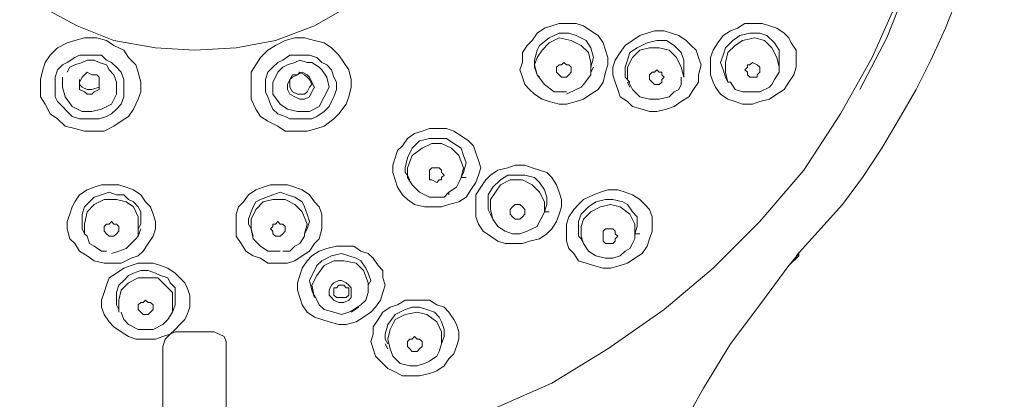
# Model space of a CAD drawing. Units: inches. Extents: x -593 to 383, y -229 to 479.
# Drawn here: x -416 to -368, y 343 to 362 of the extents above; entities that cross this region are included whole.
import ezdxf

# ---------------------------------------------------------------- set-up
doc = ezdxf.new("R2010")
doc.units = ezdxf.units.IN
doc.header["$MEASUREMENT"] = 0
doc.layers.add('图层 1', color=7, linetype='Continuous')

msp = doc.modelspace()

# ---------------------------------------------------------------- linework, layer by layer
at = {"layer": '图层 1', "color": 7, "lineweight": 9}
for points in [[(-370.772, 375.559), (-370.894, 372.302), (-371.253, 369.168), (-372.094, 366.034), (-373.057, 363.015), (-374.387, 360.003), (-375.954, 357.229), (-377.758, 354.454), (-379.929, 351.924), (-382.222, 349.631), (-384.63, 347.582), (-387.405, 345.648), (-390.172, 343.959), (-393.191, 342.636), (-396.325, 341.429), (-399.574, 340.58), (-402.83, 340.099), (-406.079, 339.739)], [(-378.125, 350.227), (-375.84, 352.765), (-374.869, 354.087), (-373.906, 355.539), (-373.057, 356.984), (-372.216, 358.429), (-371.49, 359.881), (-370.772, 361.448), (-370.168, 363.015), (-369.686, 364.582), (-369.205, 366.149), (-368.723, 367.838), (-368.478, 369.405), (-368.119, 371.095), (-367.997, 372.784), (-367.875, 374.473)], [(-421.871, 373.992), (-421.757, 372.066), (-421.275, 370.132), (-420.549, 368.328), (-419.586, 366.631), (-418.37, 365.064), (-416.933, 363.619), (-415.366, 362.534), (-413.555, 361.57), (-411.751, 360.844), (-409.702, 360.485), (-407.776, 360.363), (-405.727, 360.485), (-403.793, 360.844), (-401.867, 361.57), (-400.178, 362.534), (-398.496, 363.619), (-397.044, 365.064), (-395.844, 366.631), (-394.873, 368.328), (-394.277, 370.132), (-393.787, 372.066), (-393.673, 373.992)], [(-374.991, 358.429), (-373.661, 360.967), (-372.576, 363.741), (-371.612, 366.394), (-370.894, 369.291), (-370.29, 372.066)], [(-388.246, 361.326), (-388.605, 361.57), (-388.964, 361.685), (-389.331, 361.685), (-389.813, 361.685), (-390.172, 361.57), (-390.539, 361.448), (-390.898, 361.211), (-391.135, 360.844), (-391.38, 360.6), (-391.617, 360.248), (-391.617, 359.759), (-391.747, 359.4), (-391.617, 359.04), (-391.502, 358.673), (-391.265, 358.429), (-391.02, 358.192)], [(-378.125, 360.003), (-378.125, 360.363), (-378.37, 360.722), (-378.484, 360.967), (-378.729, 361.211), (-379.081, 361.448), (-379.447, 361.57), (-379.814, 361.685), (-380.166, 361.685), (-380.655, 361.685), (-381.014, 361.448), (-381.374, 361.326), (-381.733, 361.089), (-381.985, 360.722), (-382.222, 360.363), (-382.345, 360.003), (-382.345, 359.637)], [(-410.551, 357.955), (-410.421, 358.314), (-410.421, 358.796), (-410.551, 359.277), (-410.665, 359.637), (-411.024, 360.003), (-411.261, 360.363), (-411.751, 360.6), (-412.11, 360.844), (-412.591, 360.967), (-413.195, 360.967), (-413.677, 360.844), (-414.044, 360.722), (-414.525, 360.485), (-414.885, 360.118), (-415.129, 359.759), (-415.244, 359.4)], [(-400.178, 359.4), (-400.422, 359.759), (-400.667, 360.118), (-401.019, 360.485), (-401.386, 360.722), (-401.867, 360.844), (-402.349, 360.967), (-402.83, 360.967), (-403.312, 360.844), (-403.793, 360.6), (-404.16, 360.363), (-404.52, 360.003), (-404.756, 359.637), (-404.993, 359.277), (-404.993, 358.796), (-404.993, 358.314), (-404.993, 357.955)], [(-391.02, 358.192), (-390.653, 357.955), (-390.294, 357.833), (-389.813, 357.71), (-389.453, 357.71), (-388.964, 357.833), (-388.605, 357.955), (-388.246, 358.192), (-387.886, 358.429), (-387.642, 358.796), (-387.527, 359.277), (-387.405, 359.637), (-387.405, 360.003), (-387.527, 360.363), (-387.642, 360.722), (-387.886, 361.089), (-388.246, 361.326)], [(-388.246, 359.522), (-388.123, 360.003), (-388.246, 360.485), (-388.483, 360.844), (-388.964, 361.089), (-389.331, 361.211), (-389.813, 361.211), (-390.294, 360.967), (-390.776, 360.6)], [(-388.246, 359.277), (-388.246, 359.759), (-388.368, 360.248), (-388.727, 360.6), (-389.216, 360.844), (-389.813, 360.967), (-390.294, 360.722), (-390.653, 360.363)], [(-382.941, 358.796), (-382.941, 359.155), (-382.818, 359.637), (-382.941, 360.003), (-383.063, 360.363), (-383.308, 360.6), (-383.545, 360.844), (-383.904, 361.089), (-384.271, 361.211), (-384.63, 361.326), (-385.112, 361.326), (-385.471, 361.211), (-385.838, 361.089), (-386.197, 360.844), (-386.556, 360.6), (-386.801, 360.248), (-387.046, 359.881)], [(-378.966, 360.003), (-378.966, 360.363), (-379.203, 360.722), (-379.57, 361.089), (-379.929, 361.211), (-380.411, 361.211), (-380.9, 361.089), (-381.251, 360.844), (-381.618, 360.485)], [(-378.966, 359.522), (-379.081, 360.003), (-379.325, 360.485), (-379.692, 360.844), (-380.166, 360.967), (-380.77, 360.844), (-381.137, 360.6), (-381.496, 360.248)], [(-390.776, 360.6), (-390.898, 360.363), (-391.02, 359.881), (-391.02, 359.522), (-390.898, 359.155)], [(-383.667, 359.4), (-383.667, 359.881), (-383.789, 360.248), (-384.148, 360.6), (-384.515, 360.844), (-384.989, 360.844), (-385.471, 360.722), (-385.96, 360.485), (-386.319, 360.248)], [(-383.667, 359.04), (-383.789, 359.522), (-384.026, 360.003), (-384.393, 360.363), (-384.875, 360.485), (-385.356, 360.485), (-385.838, 360.363), (-386.197, 360.003)], [(-381.618, 360.485), (-381.733, 360.118), (-381.863, 359.759), (-381.733, 359.4), (-381.618, 359.04)], [(-411.261, 358.07), (-411.261, 358.314), (-411.261, 358.673), (-411.261, 358.918), (-411.391, 359.277), (-411.628, 359.522), (-411.873, 359.759), (-412.11, 359.881), (-412.355, 360.118), (-412.714, 360.118), (-413.073, 360.118), (-413.44, 360.118), (-413.677, 360.003), (-414.044, 359.759), (-414.281, 359.637), (-414.525, 359.4), (-414.64, 359.04)], [(-400.904, 359.04), (-401.019, 359.4), (-401.263, 359.637), (-401.508, 359.759), (-401.745, 360.003), (-402.104, 360.118), (-402.471, 360.118), (-402.708, 360.118), (-403.075, 360.118), (-403.426, 359.881), (-403.671, 359.759), (-403.916, 359.522), (-404.16, 359.277), (-404.275, 358.918), (-404.275, 358.673), (-404.275, 358.314), (-404.16, 358.07)], [(-391.02, 359.637), (-390.898, 360.003), (-390.653, 360.363)], [(-386.319, 360.248), (-386.442, 359.881), (-386.556, 359.522), (-386.556, 359.04), (-386.319, 358.796)], [(-386.197, 360.003), (-386.442, 359.522), (-386.442, 358.918), (-386.197, 358.429), (-385.838, 358.07), (-385.356, 357.955), (-384.875, 357.955)], [(-382.345, 359.637), (-382.345, 359.155), (-382.222, 358.796), (-382.1, 358.551), (-381.863, 358.192), (-381.496, 357.955), (-381.137, 357.833), (-380.77, 357.71), (-380.288, 357.71), (-379.929, 357.833), (-379.447, 357.955), (-379.081, 358.192), (-378.729, 358.429), (-378.484, 358.796), (-378.247, 359.155), (-378.125, 359.522), (-378.125, 360.003)], [(-381.496, 360.248), (-381.618, 359.759), (-381.618, 359.277), (-381.496, 358.796)], [(-378.966, 359.522), (-378.966, 360.003)], [(-411.988, 359.4), (-412.11, 359.637), (-412.469, 359.759), (-412.714, 359.881), (-413.073, 359.881), (-413.318, 359.759), (-413.677, 359.637), (-413.922, 359.522), (-414.044, 359.277)], [(-401.508, 359.4), (-401.63, 359.522), (-401.989, 359.759), (-402.226, 359.759), (-402.586, 359.881), (-402.83, 359.759), (-403.189, 359.637), (-403.426, 359.522), (-403.671, 359.277)], [(-391.02, 359.637), (-390.898, 359.155), (-390.539, 358.673), (-390.05, 358.314), (-389.453, 358.314)], [(-389.576, 359.759), (-389.453, 359.637), (-389.331, 359.637), (-389.216, 359.522), (-389.216, 359.4), (-389.216, 359.277), (-389.331, 359.155), (-389.453, 359.04), (-389.576, 359.04), (-389.698, 359.04), (-389.813, 359.155), (-389.935, 359.277), (-389.935, 359.4), (-389.935, 359.522), (-389.813, 359.637), (-389.698, 359.637), (-389.576, 359.759), (-389.576, 359.759)], [(-388.246, 359.277), (-388.123, 359.522)], [(-387.046, 359.881), (-387.16, 359.522), (-387.16, 359.155), (-387.046, 358.796), (-386.923, 358.429), (-386.801, 358.07), (-386.442, 357.833), (-386.197, 357.588), (-385.715, 357.466), (-385.356, 357.351), (-384.989, 357.351), (-384.515, 357.466), (-384.148, 357.588), (-383.789, 357.833), (-383.422, 358.07), (-383.185, 358.429), (-382.941, 358.796)], [(-380.288, 359.759), (-380.051, 359.637), (-379.929, 359.522), (-379.929, 359.4), (-379.929, 359.277), (-380.051, 359.155), (-380.051, 359.04), (-380.288, 359.04), (-380.411, 359.04), (-380.533, 359.155), (-380.533, 359.277), (-380.655, 359.4), (-380.533, 359.522), (-380.533, 359.637), (-380.411, 359.637), (-380.288, 359.759), (-380.288, 359.759)], [(-379.203, 358.918), (-378.966, 359.277), (-378.966, 359.522)], [(-415.244, 359.4), (-415.366, 358.918), (-415.366, 358.551), (-415.366, 358.07), (-415.129, 357.71), (-414.885, 357.229), (-414.525, 356.984), (-414.158, 356.625), (-413.677, 356.503), (-413.195, 356.38), (-412.714, 356.38), (-412.232, 356.38), (-411.751, 356.625), (-411.391, 356.862), (-411.024, 357.106), (-410.788, 357.466), (-410.551, 357.955)], [(-414.64, 359.04), (-414.64, 358.796), (-414.64, 358.429), (-414.64, 358.07), (-414.525, 357.833), (-414.281, 357.588), (-414.044, 357.351), (-413.799, 357.106), (-413.44, 356.984), (-413.195, 356.984), (-412.836, 356.984), (-412.469, 356.984), (-412.11, 357.106), (-411.873, 357.229), (-411.628, 357.466), (-411.391, 357.71), (-411.261, 358.07)], [(-414.281, 359.04), (-414.281, 358.551), (-414.158, 358.07), (-413.799, 357.588), (-413.318, 357.351), (-412.836, 357.351), (-412.355, 357.466), (-411.873, 357.71), (-411.628, 358.192)], [(-413.318, 359.04), (-413.44, 358.796), (-413.44, 358.673), (-413.44, 358.429), (-413.195, 358.314), (-413.073, 358.192), (-412.836, 358.192), (-412.714, 358.314), (-412.469, 358.429)], [(-412.469, 358.429), (-412.469, 358.551), (-412.469, 358.796), (-412.469, 359.04), (-412.591, 359.155), (-412.836, 359.155), (-413.073, 359.277), (-413.195, 359.155), (-413.318, 359.04)], [(-411.628, 358.192), (-411.628, 358.429), (-411.628, 358.796), (-411.751, 359.155), (-411.988, 359.4)], [(-404.993, 357.955), (-404.756, 357.466), (-404.52, 357.106), (-404.16, 356.862), (-403.671, 356.625), (-403.312, 356.38), (-402.83, 356.38), (-402.226, 356.38), (-401.745, 356.503), (-401.386, 356.625), (-400.904, 356.984), (-400.667, 357.229), (-400.3, 357.71), (-400.178, 358.07), (-400.055, 358.551), (-400.055, 358.918), (-400.178, 359.4)], [(-404.16, 358.07), (-404.038, 357.71), (-403.916, 357.466), (-403.671, 357.229), (-403.312, 357.106), (-403.075, 356.984), (-402.708, 356.984), (-402.349, 356.984), (-401.989, 356.984), (-401.745, 357.106), (-401.386, 357.351), (-401.149, 357.588), (-401.019, 357.833), (-400.904, 358.07), (-400.782, 358.429), (-400.782, 358.796), (-400.904, 359.04)], [(-403.671, 359.277), (-403.793, 359.04), (-403.916, 358.796), (-403.916, 358.429), (-403.916, 358.192)], [(-403.916, 358.192), (-403.556, 357.71), (-403.189, 357.466), (-402.708, 357.351), (-402.104, 357.351), (-401.63, 357.588), (-401.386, 358.07), (-401.149, 358.551), (-401.263, 359.04)], [(-401.989, 358.796), (-402.104, 359.04), (-402.226, 359.155), (-402.471, 359.277), (-402.708, 359.155), (-402.953, 359.155), (-403.075, 358.918), (-403.189, 358.673), (-403.189, 358.429)], [(-401.989, 358.673), (-402.104, 358.918), (-402.226, 359.04), (-402.349, 359.155), (-402.586, 359.277), (-402.708, 359.155), (-402.953, 359.04), (-403.075, 358.918), (-403.075, 358.673)], [(-401.263, 359.04), (-401.508, 359.4)], [(-390.898, 359.155), (-390.776, 359.04)], [(-388.246, 359.277), (-388.246, 359.155), (-388.605, 358.673)], [(-384.989, 359.4), (-384.875, 359.277), (-384.745, 359.277), (-384.745, 359.155), (-384.63, 359.04), (-384.745, 358.918), (-384.745, 358.796), (-384.875, 358.673), (-384.989, 358.673), (-385.112, 358.673), (-385.234, 358.796), (-385.356, 358.918), (-385.356, 359.04), (-385.356, 359.155), (-385.234, 359.277), (-385.112, 359.277), (-384.989, 359.4), (-384.989, 359.4)], [(-383.904, 358.429), (-383.789, 358.673), (-383.789, 359.04)], [(-383.667, 359.04), (-383.667, 359.4)], [(-381.618, 359.04), (-381.496, 358.796)], [(-413.44, 358.918), (-413.44, 358.673), (-413.318, 358.551), (-413.073, 358.429), (-412.836, 358.429), (-412.469, 358.551)], [(-412.469, 358.551), (-412.469, 358.673), (-412.469, 358.918)], [(-403.189, 358.429), (-403.075, 358.192), (-402.83, 358.07), (-402.586, 357.955), (-402.349, 357.955), (-402.104, 358.07), (-401.989, 358.314), (-401.867, 358.551), (-401.989, 358.796)], [(-403.075, 358.673), (-403.075, 358.551), (-402.953, 358.314), (-402.708, 358.192), (-402.586, 358.192), (-402.349, 358.192), (-402.226, 358.314), (-402.104, 358.551), (-401.989, 358.673)], [(-389.453, 358.192), (-388.964, 358.429), (-388.727, 358.551), (-388.605, 358.673)], [(-386.442, 358.796), (-386.319, 358.551)], [(-381.374, 358.796), (-381.496, 358.796)], [(-381.374, 358.796), (-381.137, 358.429), (-380.77, 358.314), (-380.288, 358.314), (-379.929, 358.314)], [(-379.929, 358.314), (-379.447, 358.551), (-379.325, 358.673), (-379.203, 358.918)], [(-384.875, 357.955), (-384.393, 358.07), (-384.148, 358.314), (-383.904, 358.429)], [(-394.024, 355.662), (-394.277, 355.899), (-394.636, 356.143), (-394.995, 356.38), (-395.362, 356.503), (-395.721, 356.503), (-396.203, 356.503), (-396.562, 356.38), (-396.929, 356.266), (-397.288, 356.021), (-397.525, 355.662), (-397.77, 355.417), (-397.892, 355.058), (-398.007, 354.699), (-398.007, 354.332), (-397.892, 353.972), (-397.77, 353.613)], [(-397.77, 353.613), (-397.525, 353.246), (-397.288, 353.009), (-396.929, 352.765), (-396.44, 352.642), (-396.081, 352.642), (-395.599, 352.642), (-395.24, 352.765), (-394.758, 352.887), (-394.391, 353.132), (-394.154, 353.491), (-393.91, 353.85), (-393.787, 354.209), (-393.673, 354.576), (-393.787, 354.936), (-393.91, 355.302), (-394.024, 355.662)], [(-396.684, 355.899), (-397.044, 355.539), (-397.288, 355.058), (-397.403, 354.576), (-397.403, 354.332), (-397.288, 354.209)], [(-394.521, 354.332), (-394.391, 354.813), (-394.521, 355.18), (-394.636, 355.539), (-394.995, 355.776), (-395.362, 356.021), (-395.844, 356.021), (-396.203, 356.021), (-396.684, 355.899)], [(-394.636, 354.087), (-394.521, 354.576), (-394.758, 355.18), (-395.11, 355.539), (-395.599, 355.776), (-396.081, 355.776), (-396.562, 355.539)], [(-396.562, 355.539), (-397.044, 355.18), (-397.288, 354.576)], [(-390.172, 351.557), (-389.935, 351.924), (-389.813, 352.283), (-389.698, 352.642), (-389.698, 353.009), (-389.813, 353.369), (-389.935, 353.728), (-390.172, 354.087), (-390.416, 354.332), (-390.776, 354.454), (-391.135, 354.576), (-391.502, 354.699), (-391.983, 354.699), (-392.343, 354.576), (-392.824, 354.454), (-393.191, 354.209), (-393.428, 353.972)], [(-397.288, 354.576), (-397.288, 354.087), (-397.044, 353.728), (-396.684, 353.369), (-396.203, 353.132), (-395.721, 353.132)], [(-397.288, 354.209), (-397.166, 353.972)], [(-395.844, 354.576), (-395.721, 354.576), (-395.599, 354.454), (-395.599, 354.332), (-395.477, 354.209), (-395.599, 354.087), (-395.599, 353.972), (-395.721, 353.972), (-395.844, 353.85), (-396.081, 353.972), (-396.203, 353.972), (-396.203, 354.087), (-396.203, 354.209), (-396.203, 354.332), (-396.203, 354.454), (-396.081, 354.576), (-395.844, 354.576), (-395.844, 354.576)], [(-394.636, 354.087), (-394.521, 354.332)], [(-390.416, 352.765), (-390.416, 353.132), (-390.539, 353.491), (-390.776, 353.85), (-391.02, 354.087), (-391.502, 354.209), (-391.869, 354.209), (-392.343, 354.209), (-392.702, 353.972)], [(-409.702, 351.557), (-409.702, 351.924), (-409.817, 352.283), (-409.939, 352.642), (-410.184, 352.887), (-410.421, 353.246), (-410.788, 353.491), (-411.147, 353.613), (-411.506, 353.728), (-411.873, 353.728), (-412.355, 353.728), (-412.714, 353.613), (-413.073, 353.491), (-413.44, 353.246), (-413.677, 352.887), (-413.799, 352.642), (-413.922, 352.283)], [(-401.508, 352.283), (-401.63, 352.642), (-401.867, 352.887), (-402.104, 353.246), (-402.471, 353.491), (-402.83, 353.613), (-403.189, 353.728), (-403.556, 353.728), (-404.038, 353.728), (-404.397, 353.613), (-404.756, 353.491), (-405.116, 353.246), (-405.36, 352.887), (-405.605, 352.642), (-405.727, 352.283), (-405.727, 351.924), (-405.727, 351.557)], [(-395.24, 353.369), (-394.873, 353.613), (-394.758, 353.85), (-394.636, 354.087)], [(-394.636, 354.087), (-394.391, 354.087)], [(-393.428, 353.972), (-393.673, 353.613), (-393.91, 353.246), (-393.91, 352.887), (-393.91, 352.52), (-393.91, 352.161), (-393.787, 351.802), (-393.55, 351.442), (-393.191, 351.198), (-392.824, 350.953), (-392.465, 350.838), (-392.106, 350.838), (-391.617, 350.838), (-391.265, 350.953), (-390.776, 351.075), (-390.416, 351.32), (-390.172, 351.557)], [(-392.702, 353.972), (-393.069, 353.613), (-393.306, 353.246), (-393.306, 352.765), (-393.306, 352.52), (-393.191, 352.283)], [(-392.702, 353.728), (-392.947, 353.369), (-393.191, 353.009), (-393.191, 352.52), (-393.069, 352.038)], [(-390.539, 352.405), (-390.539, 352.887), (-390.776, 353.369), (-391.135, 353.728), (-391.617, 353.972), (-392.228, 353.972), (-392.702, 353.728)], [(-411.628, 353.246), (-411.988, 353.369), (-412.355, 353.246), (-412.714, 353.132), (-412.958, 352.887), (-413.195, 352.642), (-413.318, 352.283), (-413.318, 351.924), (-413.318, 351.557)], [(-410.551, 351.557), (-410.421, 351.802), (-410.421, 352.038), (-410.421, 352.405), (-410.551, 352.642), (-410.788, 352.887), (-411.024, 353.009), (-411.261, 353.246), (-411.628, 353.246)], [(-403.916, 353.246), (-404.52, 353.009), (-404.756, 352.887), (-404.879, 352.642), (-404.993, 352.405), (-405.116, 352.038), (-405.116, 351.802), (-404.993, 351.557)], [(-402.226, 351.557), (-402.104, 351.924), (-402.226, 352.283), (-402.349, 352.642), (-402.471, 352.887), (-402.83, 353.132), (-403.189, 353.246), (-403.556, 353.369), (-403.916, 353.246)], [(-395.844, 353.132), (-395.477, 353.132), (-395.24, 353.369)], [(-395.24, 353.246), (-395.24, 353.369)], [(-385.356, 351.075), (-385.234, 351.442), (-385.234, 351.802), (-385.234, 352.161), (-385.356, 352.52), (-385.593, 352.765), (-385.838, 353.009), (-386.197, 353.246), (-386.556, 353.369), (-386.923, 353.491), (-387.405, 353.491), (-387.764, 353.369), (-388.123, 353.246), (-388.605, 353.009), (-388.849, 352.765), (-389.086, 352.52), (-389.331, 352.161)], [(-411.628, 353.009), (-412.232, 353.009), (-412.714, 352.765), (-413.073, 352.405), (-413.195, 351.802), (-413.195, 351.32)], [(-410.551, 351.198), (-410.551, 351.679), (-410.551, 352.161), (-410.788, 352.642), (-411.147, 352.887), (-411.628, 353.009)], [(-403.916, 353.009), (-404.397, 352.887), (-404.756, 352.52), (-404.993, 352.038)], [(-402.349, 351.32), (-402.226, 351.802), (-402.471, 352.405), (-402.83, 352.765), (-403.312, 353.009), (-403.916, 353.009)], [(-391.869, 352.765), (-391.747, 352.765), (-391.617, 352.642), (-391.502, 352.52), (-391.502, 352.405), (-391.502, 352.283), (-391.617, 352.161), (-391.747, 352.038), (-391.869, 352.038), (-391.983, 352.038), (-392.106, 352.161), (-392.228, 352.283), (-392.228, 352.405), (-392.228, 352.52), (-392.106, 352.642), (-391.983, 352.765), (-391.869, 352.765), (-391.869, 352.765)], [(-390.539, 352.405), (-390.416, 352.765)], [(-385.96, 351.679), (-385.96, 352.161), (-386.197, 352.405), (-386.442, 352.765), (-386.679, 352.887), (-387.16, 353.009), (-387.527, 353.009), (-388.009, 352.887), (-388.368, 352.642)], [(-386.075, 351.32), (-386.075, 351.802), (-386.319, 352.283), (-386.801, 352.642), (-387.282, 352.765), (-387.764, 352.642), (-388.246, 352.405)], [(-413.922, 352.283), (-414.044, 351.924), (-414.044, 351.557), (-413.922, 351.075), (-413.677, 350.838), (-413.44, 350.471), (-413.073, 350.227), (-412.714, 349.99), (-412.232, 349.875), (-411.873, 349.875), (-411.391, 349.875), (-410.902, 350.112), (-410.551, 350.227), (-410.306, 350.471), (-410.061, 350.838), (-409.817, 351.198), (-409.702, 351.557)], [(-405.727, 351.557), (-405.727, 351.198), (-405.483, 350.838), (-405.246, 350.471), (-404.879, 350.227), (-404.52, 350.112), (-404.16, 349.875), (-403.671, 349.875), (-403.189, 349.875), (-402.83, 349.99), (-402.471, 350.227), (-402.104, 350.471), (-401.867, 350.838), (-401.63, 351.075), (-401.508, 351.557), (-401.508, 351.924), (-401.508, 352.283)], [(-393.191, 352.283), (-393.069, 352.038)], [(-391.135, 351.557), (-390.898, 351.679), (-390.776, 351.924), (-390.653, 352.161), (-390.539, 352.405)], [(-390.539, 352.405), (-390.294, 352.405)], [(-388.368, 352.642), (-388.727, 352.283), (-388.849, 351.924), (-388.849, 351.442), (-388.849, 351.198), (-388.727, 351.075)], [(-388.246, 352.405), (-388.605, 352.038), (-388.727, 351.679), (-388.727, 351.198), (-388.605, 350.838)], [(-411.873, 351.924), (-411.751, 351.802), (-411.628, 351.802), (-411.506, 351.679), (-411.506, 351.557), (-411.506, 351.442), (-411.628, 351.32), (-411.751, 351.198), (-411.873, 351.198), (-411.988, 351.198), (-412.11, 351.32), (-412.232, 351.442), (-412.232, 351.557), (-412.232, 351.679), (-412.11, 351.802), (-411.988, 351.802), (-411.873, 351.924), (-411.873, 351.924)], [(-404.993, 352.038), (-404.993, 351.557), (-404.879, 351.075), (-404.52, 350.716), (-404.16, 350.471), (-403.556, 350.471)], [(-403.671, 351.924), (-403.556, 351.802), (-403.426, 351.802), (-403.312, 351.679), (-403.312, 351.557), (-403.312, 351.442), (-403.426, 351.32), (-403.556, 351.198), (-403.671, 351.198), (-403.793, 351.198), (-403.916, 351.32), (-403.916, 351.442), (-404.038, 351.557), (-403.916, 351.679), (-403.916, 351.802), (-403.793, 351.802), (-403.671, 351.924), (-403.671, 351.924)], [(-393.069, 352.038), (-392.824, 351.679), (-392.465, 351.442), (-392.106, 351.32), (-391.747, 351.32)], [(-389.331, 352.161), (-389.453, 351.802), (-389.453, 351.32), (-389.453, 350.953), (-389.331, 350.594), (-389.086, 350.349), (-388.849, 349.99), (-388.483, 349.875), (-388.123, 349.753), (-387.642, 349.631), (-387.282, 349.631), (-386.801, 349.753), (-386.442, 349.875), (-386.075, 350.112), (-385.715, 350.349), (-385.471, 350.716), (-385.356, 351.075)], [(-413.318, 351.557), (-413.195, 351.32)], [(-413.073, 351.198), (-413.195, 351.32)], [(-410.551, 351.198), (-410.421, 351.557)], [(-404.993, 351.557), (-404.879, 351.198)], [(-402.349, 351.32), (-402.226, 351.557)], [(-402.349, 351.32), (-402.349, 351.198)], [(-391.747, 351.32), (-391.38, 351.442), (-391.135, 351.557)], [(-387.282, 351.557), (-387.16, 351.557), (-387.046, 351.442), (-387.046, 351.32), (-386.923, 351.198), (-387.046, 351.075), (-387.046, 350.953), (-387.16, 350.838), (-387.282, 350.838), (-387.527, 350.838), (-387.642, 350.953), (-387.642, 351.075), (-387.642, 351.198), (-387.642, 351.32), (-387.642, 351.442), (-387.527, 351.557), (-387.282, 351.557), (-387.282, 351.557)], [(-386.556, 350.471), (-386.319, 350.594), (-386.197, 350.838), (-386.075, 351.075), (-386.075, 351.32)], [(-386.075, 351.32), (-385.96, 351.679)], [(-386.075, 351.32), (-385.838, 351.32)], [(-413.073, 351.198), (-412.958, 350.838), (-412.714, 350.716), (-412.355, 350.471), (-412.11, 350.471)], [(-411.873, 350.349), (-411.506, 350.471), (-411.147, 350.594), (-410.902, 350.838), (-410.665, 351.075)], [(-410.551, 351.198), (-410.665, 351.075), (-410.788, 350.953)], [(-403.426, 350.471), (-403.075, 350.471), (-402.83, 350.716), (-402.586, 350.838), (-402.349, 351.198)], [(-388.727, 351.075), (-388.605, 350.838)], [(-388.605, 350.838), (-388.368, 350.471), (-388.009, 350.227), (-387.527, 350.112), (-387.16, 350.112)], [(-401.63, 350.471), (-401.989, 350.227), (-402.226, 349.99), (-402.471, 349.631), (-402.586, 349.271), (-402.708, 348.904), (-402.708, 348.545), (-402.586, 348.178), (-402.471, 347.819), (-402.226, 347.46), (-401.867, 347.215), (-401.508, 347.093), (-401.149, 346.978), (-400.667, 346.856), (-400.3, 346.856), (-399.818, 346.978), (-399.452, 347.215)], [(-399.452, 347.215), (-399.092, 347.46), (-398.855, 347.697), (-398.611, 348.056), (-398.496, 348.423), (-398.374, 348.79), (-398.496, 349.149), (-398.496, 349.508), (-398.733, 349.753), (-398.97, 350.112), (-399.215, 350.349), (-399.574, 350.471), (-399.933, 350.716), (-400.422, 350.716), (-400.782, 350.716), (-401.263, 350.594), (-401.63, 350.471)], [(-399.215, 348.79), (-399.092, 349.027), (-399.215, 349.386), (-399.337, 349.631), (-399.574, 349.99), (-399.818, 350.112), (-400.178, 350.227), (-400.537, 350.349), (-401.019, 350.227)], [(-387.16, 350.112), (-386.801, 350.227), (-386.556, 350.471)], [(-378.484, 349.753), (-378.003, 350.349)], [(-378.003, 350.227), (-378.003, 350.349)], [(-410.551, 349.875), (-410.902, 349.753), (-411.261, 349.631), (-411.628, 349.386), (-411.988, 349.149), (-412.11, 348.79), (-412.232, 348.423), (-412.355, 348.056), (-412.355, 347.697), (-412.232, 347.337), (-411.988, 346.978), (-411.751, 346.734), (-411.391, 346.497), (-411.024, 346.252), (-410.665, 346.13), (-410.184, 346.13), (-409.702, 346.13)], [(-408.976, 346.367), (-408.731, 346.611), (-408.494, 346.856), (-408.257, 347.093), (-408.135, 347.337), (-408.013, 347.697), (-408.013, 348.056), (-408.013, 348.301), (-408.135, 348.66), (-408.257, 348.904), (-408.494, 349.149), (-408.731, 349.386), (-409.098, 349.631), (-409.457, 349.753), (-409.817, 349.875), (-410.184, 349.875), (-410.551, 349.875)], [(-401.019, 350.227), (-401.508, 349.99), (-401.745, 349.753), (-401.867, 349.508), (-401.989, 349.271), (-402.104, 349.027), (-401.989, 348.545)], [(-400.904, 349.99), (-401.386, 349.753), (-401.745, 349.271), (-401.989, 348.79), (-401.867, 348.178)], [(-399.215, 348.423), (-399.215, 348.904), (-399.452, 349.508), (-399.818, 349.875), (-400.422, 349.99), (-400.904, 349.99)], [(-378.484, 349.753), (-378.003, 350.227)], [(-410.061, 349.508), (-410.421, 349.508), (-410.788, 349.386), (-411.024, 349.271), (-411.261, 349.027), (-411.506, 348.79), (-411.628, 348.423), (-411.628, 348.178), (-411.628, 347.819)], [(-408.731, 347.819), (-408.731, 348.056), (-408.731, 348.301), (-408.731, 348.66), (-408.976, 348.904), (-409.098, 349.149), (-409.457, 349.271), (-409.702, 349.386), (-410.061, 349.508)], [(-383.904, 341.543), (-382.704, 343.714), (-381.374, 345.893), (-379.929, 347.819), (-378.484, 349.753)], [(-410.061, 349.149), (-410.551, 349.149), (-411.024, 348.904), (-411.391, 348.545), (-411.506, 348.056), (-411.506, 347.582)], [(-408.854, 347.46), (-408.854, 347.941), (-408.854, 348.423), (-409.221, 348.79), (-409.58, 349.149), (-410.061, 349.149)], [(-400.667, 349.027), (-400.904, 348.904), (-401.019, 348.79), (-401.149, 348.545), (-401.149, 348.301), (-401.019, 348.178), (-400.904, 348.056), (-400.667, 347.941), (-400.422, 347.941)], [(-400.422, 347.941), (-400.178, 348.056), (-400.055, 348.178), (-400.055, 348.423), (-400.055, 348.66), (-400.178, 348.79), (-400.3, 348.904), (-400.537, 349.027), (-400.667, 349.027)], [(-401.989, 348.545), (-401.867, 348.178)], [(-400.537, 348.79), (-400.422, 348.79), (-400.3, 348.66), (-400.178, 348.66), (-400.178, 348.423), (-400.178, 348.301), (-400.3, 348.178), (-400.422, 348.178), (-400.537, 348.178), (-400.667, 348.178), (-400.782, 348.178), (-400.904, 348.301), (-400.904, 348.423), (-400.904, 348.66), (-400.782, 348.66), (-400.667, 348.79), (-400.537, 348.79), (-400.537, 348.79)], [(-400.178, 347.46), (-399.933, 347.582), (-399.574, 347.819), (-399.337, 348.056), (-399.215, 348.423)], [(-399.215, 348.423), (-399.215, 348.79)], [(-410.184, 348.056), (-410.061, 347.941), (-409.939, 347.941), (-409.817, 347.819), (-409.817, 347.697), (-409.817, 347.582), (-409.939, 347.46), (-410.061, 347.337), (-410.184, 347.337), (-410.306, 347.337), (-410.421, 347.46), (-410.551, 347.582), (-410.551, 347.697), (-410.551, 347.819), (-410.421, 347.941), (-410.306, 347.941), (-410.184, 348.056), (-410.184, 348.056)], [(-401.867, 348.301), (-401.63, 347.819), (-401.386, 347.582), (-400.904, 347.46), (-400.537, 347.337)], [(-395.24, 345.167), (-394.995, 345.411), (-394.873, 345.763), (-394.758, 346.13), (-394.758, 346.497), (-394.873, 346.856), (-394.995, 347.093), (-395.24, 347.46), (-395.477, 347.697), (-395.844, 347.819), (-396.203, 348.056), (-396.562, 348.056), (-397.044, 348.056), (-397.403, 348.056), (-397.77, 347.819), (-398.129, 347.697), (-398.496, 347.46)], [(-411.628, 347.819), (-411.506, 347.582)], [(-411.506, 347.46), (-411.506, 347.582)], [(-411.391, 347.46), (-411.261, 347.093), (-411.024, 346.856), (-410.551, 346.611), (-410.184, 346.611)], [(-410.184, 346.611), (-409.817, 346.611), (-409.335, 346.856), (-409.098, 347.093), (-408.854, 347.46)], [(-408.854, 347.46), (-408.731, 347.819)], [(-400.537, 347.337), (-400.178, 347.46)], [(-400.055, 347.46), (-399.696, 347.697)], [(-398.496, 347.46), (-398.733, 347.093), (-398.97, 346.734), (-398.97, 346.367), (-399.092, 346.015), (-398.97, 345.648), (-398.855, 345.289), (-398.611, 345.044), (-398.251, 344.685), (-398.007, 344.563), (-397.525, 344.326), (-397.166, 344.326), (-396.684, 344.326), (-396.203, 344.44), (-395.844, 344.563), (-395.477, 344.807), (-395.24, 345.167)], [(-397.403, 347.582), (-397.892, 347.337), (-398.251, 346.856), (-398.374, 346.367), (-398.374, 346.13), (-398.251, 345.893)], [(-395.477, 346.252), (-395.477, 346.611), (-395.599, 346.978), (-395.721, 347.215), (-395.958, 347.46), (-396.325, 347.582), (-396.684, 347.697), (-397.044, 347.697), (-397.403, 347.582)], [(-395.599, 345.893), (-395.599, 346.497), (-395.844, 346.978), (-396.325, 347.337), (-396.807, 347.46), (-397.403, 347.337)], [(-397.403, 347.337), (-397.892, 347.093), (-398.129, 346.611), (-398.251, 346.13), (-398.129, 345.648)], [(-408.976, 346.367), (-408.731, 346.497)], [(-406.813, 346.497), (-408.731, 346.497)], [(-406.813, 346.497), (-406.568, 346.367), (-406.323, 346.252), (-406.209, 346.015), (-406.209, 345.763)], [(-408.976, 346.367), (-409.335, 346.252), (-409.702, 346.13)], [(-409.335, 345.763), (-409.221, 346.13), (-409.098, 346.252), (-408.976, 346.367)], [(-396.929, 346.252), (-396.807, 346.13), (-396.684, 346.13), (-396.562, 346.015), (-396.562, 345.893), (-396.562, 345.763), (-396.684, 345.648), (-396.807, 345.526), (-396.929, 345.526), (-397.044, 345.526), (-397.166, 345.648), (-397.288, 345.763), (-397.288, 345.893), (-397.288, 346.015), (-397.166, 346.13), (-397.044, 346.13), (-396.929, 346.252), (-396.929, 346.252)], [(-395.599, 345.893), (-395.477, 346.252)], [(-409.335, 345.763), (-409.335, 340.343), (-409.221, 337.691), (-409.221, 334.916), (-409.221, 332.264), (-409.221, 330.934), (-409.221, 330.33), (-409.221, 329.848), (-409.221, 329.007), (-409.221, 328.763), (-409.221, 328.404), (-409.335, 328.281), (-409.335, 328.044)], [(-406.209, 328.044), (-406.209, 328.281), (-406.209, 328.404), (-406.209, 328.763), (-406.209, 329.007), (-406.323, 329.848), (-406.323, 330.33), (-406.323, 330.934), (-406.323, 332.264), (-406.323, 335.038), (-406.209, 337.691), (-406.209, 340.343), (-406.209, 345.763)], [(-398.374, 345.893), (-398.251, 345.648)], [(-398.129, 345.648), (-398.007, 345.289), (-397.648, 344.93), (-397.166, 344.807), (-396.807, 344.807)], [(-396.44, 344.93), (-396.203, 345.044), (-395.844, 345.289), (-395.721, 345.526), (-395.599, 345.893)], [(-396.807, 344.807), (-396.44, 344.93)]]:
    msp.add_lwpolyline(points, dxfattribs=at)

doc.saveas('drawing.dxf')
